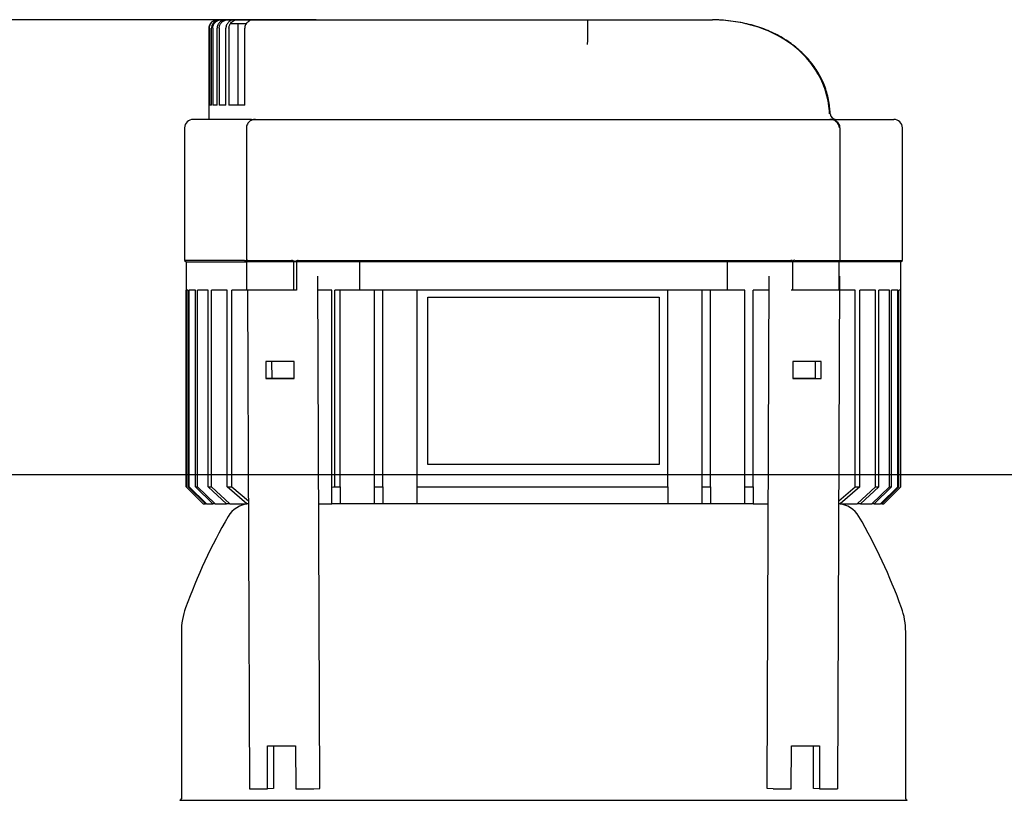
# Model space of a CAD drawing. Units: millimetres. Extents: x 111 to 4570, y 111 to 3189.
# Drawn here: x 457 to 802, y 1594 to 1868 of the extents above; entities that cross this region are included whole.
import ezdxf

# ---------------------------------------------------------------- set-up
doc = ezdxf.new("R2010")
doc.units = ezdxf.units.MM
for name, color, linetype in [('15SV09R075T_A_DD', 7, 'Continuous'), ('Default', 7, 'Continuous'), ('HV4.055_4.075_4.', 7, 'Continuous'), ('LOWARA-BRACKET-0', 7, 'Continuous')]:
    doc.layers.add(name, color=color, linetype=linetype)
doc.styles.add('SEACAD_seiso_ttf', font='AGENCYR.TTF')
doc.dimstyles.new('ISO', dxfattribs={"dimtxt": 38.888889, "dimasz": 38.888889, "dimexe": 19.444444, "dimexo": 0, "dimgap": 19.444444, "dimtad": 1, "dimtxsty": 'SEACAD_seiso_ttf', "dimblk1": '_SE_FILLED', "dimblk2": '_SE_FILLED', "dimsah": 1, "dimcen": 19.444444, "dimadec": 0, "dimazin": 0, "dimtfac": 1, "dimtmove": 0, "dimatfit": 3, "dimfxl": 1, "dimtolj": 1, "dimarcsym": 0})

# ---------------------------------------------------------------- blocks, each defined once
blk = doc.blocks.new('SE')
at = {"layer": '15SV09R075T_A_DD', "color": 7, "linetype": 'Continuous'}
for p, q in [((581.32, 1698.05), (569.32, 1698.05)), ((596.32, 1698.05), (584.32, 1698.05)), ((682.01, 1698.05), (599.41, 1698.05)), ((696.35, 1698.05), (684.35, 1698.05)), ((711.35, 1698.05), (699.35, 1698.05)), ((513.56, 1653.07), (513.56, 1594.45)), ((767.86, 1594.45), (767.86, 1653.07)), ((513.06, 1593.95), (768.36, 1593.95))]:
    blk.add_line(p, q, dxfattribs=at)
for centre, radius, start, end in [((537.69, 1689.15), 8.9, 93.9383, 149.9655), ((743.73, 1689.15), 8.9, 30.0345, 86.0617), ((703.91, 1593.05), 200.9, 149.9655, 160.0611), ((577.51, 1593.05), 200.9, 19.9389, 30.0345), ((538.46, 1653.07), 24.9, 160.0611, 180), ((742.96, 1653.07), 24.9, 0, 19.9389), ((513.06, 1594.45), 0.5, 270, 0), ((768.36, 1594.45), 0.5, 180, 270)]:
    blk.add_arc(centre, radius, start, end, dxfattribs=at)
at = {"layer": 'HV4.055_4.075_4.', "color": 7, "linetype": 'Continuous'}
for p, q in [((526.42, 1868.05), (527.2, 1868.05)), ((526.42, 1868.05), (526.42, 1868.05)), ((527.2, 1868.05), (527.63, 1868.05)), ((527.63, 1868.05), (529.2, 1868.05)), ((529.2, 1868.05), (529.94, 1868.05)), ((529.94, 1868.05), (532.35, 1868.05)), ((532.35, 1868.05), (533.42, 1868.05)), ((533.42, 1868.05), (538.96, 1868.05)), ((538.96, 1868.05), (539.17, 1868.05)), ((539.17, 1868.05), (560.86, 1868.05)), ((560.86, 1868.05), (656.12, 1868.05)), ((656.12, 1868.05), (700.01, 1868.05)), ((656.12, 1868.05), (656.12, 1867.55)), ((656.12, 1867.55), (656.12, 1866.06)), ((700.02, 1868.04), (700.01, 1868.05)), ((701.36, 1867.97), (700.02, 1868.03)), ((523.28, 1838.05), (523.28, 1865.05)), ((523.42, 1865.05), (523.42, 1838.05)), ((524.17, 1838.05), (524.17, 1865.05)), ((524.6, 1865.05), (524.6, 1838.05)), ((526.12, 1838.05), (526.12, 1865.05)), ((526.85, 1865.05), (526.85, 1838.05)), ((529.19, 1838.05), (529.19, 1865.05)), ((530.28, 1865.05), (530.28, 1838.05)), ((530.66, 1866.55), (530.71, 1866.55)), ((533.48, 1866.55), (530.71, 1866.55)), ((536.16, 1866.55), (533.48, 1866.55)), ((533.48, 1838.05), (533.48, 1866.55)), ((535.8, 1838.05), (535.8, 1865.05)), ((656.12, 1866.06), (656.12, 1860.9)), ((656.12, 1860.9), (656.03, 1859.31)), ((656.12, 1860.9), (656.12, 1860.9)), ((523.28, 1838.05), (523.21, 1838.05)), ((523.21, 1838.05), (523.21, 1833.05)), ((524.17, 1838.05), (523.42, 1838.05)), ((526.12, 1838.05), (524.6, 1838.05)), ((529.19, 1838.05), (526.85, 1838.05)), ((535.8, 1838.05), (530.28, 1838.05)), ((538.22, 1833.05), (517.71, 1833.05)), ((538.22, 1833.05), (539.59, 1833.05)), ((539.59, 1833.05), (553.63, 1833.05)), ((553.63, 1833.05), (577.18, 1833.05)), ((577.18, 1833.05), (707.2, 1833.05)), ((707.2, 1833.05), (728.3, 1833.05)), ((728.3, 1833.05), (741.19, 1833.05)), ((741.25, 1833.05), (763.71, 1833.05)), ((514.71, 1830.05), (514.71, 1783.55)), ((536.41, 1830.05), (536.41, 1783.29)), ((744.81, 1783.31), (744.81, 1830.05)), ((766.71, 1783.55), (766.71, 1830.05)), ((535.72, 1783.55), (514.71, 1783.55)), ((514.71, 1783.55), (515.21, 1783.05)), ((515.21, 1783.05), (536.14, 1783.05)), ((515.21, 1783.05), (515.21, 1704.05)), ((535.72, 1783.55), (536.41, 1783.55)), ((536.6, 1783.05), (536.14, 1783.05)), ((536.42, 1783.2), (536.6, 1783.05)), ((536.6, 1773.05), (536.6, 1783.05)), ((552.97, 1783.05), (536.6, 1783.05)), ((536.88, 1783.55), (552.23, 1783.55)), ((553.42, 1783.05), (552.97, 1783.05)), ((552.97, 1783.05), (552.97, 1773.05)), ((553.42, 1783.05), (553.41, 1783.15)), ((553.97, 1783.05), (553.42, 1783.05)), ((575.85, 1783.05), (553.97, 1783.05)), ((553.97, 1783.05), (553.97, 1773.05)), ((554.59, 1783.55), (575.59, 1783.55)), ((575.59, 1783.55), (708.87, 1783.55)), ((576.26, 1783.05), (575.85, 1783.05)), ((705.16, 1783.05), (576.26, 1783.05)), ((576.26, 1773.05), (576.26, 1783.05)), ((708.59, 1783.05), (705.16, 1783.05)), ((705.16, 1783.05), (705.16, 1773.05)), ((727.69, 1783.05), (708.59, 1783.05)), ((708.87, 1783.55), (727.34, 1783.55)), ((727.34, 1783.55), (727.54, 1783.55)), ((728.22, 1783.05), (727.69, 1783.05)), ((728.21, 1783.29), (728.22, 1783.05)), ((744.49, 1783.05), (728.22, 1783.05)), ((728.22, 1773.05), (728.22, 1783.05)), ((728.9, 1783.55), (744.57, 1783.55)), ((744.81, 1783.29), (744.49, 1783.05)), ((766.21, 1783.05), (744.49, 1783.05)), ((744.49, 1773.05), (744.49, 1783.05)), ((744.81, 1783.55), (766.71, 1783.55)), ((766.21, 1783.05), (766.71, 1783.55)), ((766.21, 1704.05), (766.21, 1783.05)), ((515.94, 1773.05), (515.22, 1773.05)), ((515.22, 1704.05), (515.22, 1773.05)), ((515.94, 1704.05), (515.94, 1773.05)), ((518.49, 1773.05), (516.3, 1773.05)), ((516.3, 1704.05), (516.3, 1773.05)), ((518.49, 1704.05), (518.49, 1773.05)), ((522.99, 1773.05), (519.23, 1773.05)), ((519.23, 1704.05), (519.23, 1773.05)), ((522.99, 1704.05), (522.99, 1773.05)), ((529.68, 1773.05), (524.14, 1773.05)), ((524.14, 1704.05), (524.14, 1773.05)), ((529.68, 1704.05), (529.68, 1773.05)), ((536.14, 1773.05), (531.31, 1773.05)), ((531.31, 1704.05), (531.31, 1773.05)), ((536.6, 1773.05), (536.14, 1773.05)), ((552.97, 1773.05), (536.6, 1773.05)), ((553.97, 1773.05), (552.97, 1773.05)), ((566.35, 1773.05), (561.53, 1773.05)), ((566.35, 1703.95), (566.35, 1773.05)), ((575.85, 1773.05), (567.47, 1773.05)), ((567.47, 1704.05), (567.47, 1773.05)), ((569.32, 1704.05), (569.32, 1773.05)), ((576.26, 1773.05), (575.85, 1773.05)), ((705.16, 1773.05), (576.26, 1773.05)), ((581.32, 1704.05), (581.32, 1773.05)), ((584.32, 1704.05), (584.32, 1773.05)), ((596.32, 1704.05), (596.32, 1773.05)), ((600.07, 1711.92), (600.07, 1770.62)), ((600.07, 1770.62), (681.35, 1770.62)), ((681.35, 1770.62), (681.35, 1711.92)), ((684.35, 1704.05), (684.35, 1773.05)), ((696.35, 1704.05), (696.35, 1773.05)), ((699.35, 1704.05), (699.35, 1773.05)), ((708.59, 1773.05), (705.16, 1773.05)), ((711.35, 1773.05), (708.59, 1773.05)), ((711.35, 1704.05), (711.35, 1773.05)), ((719.89, 1773.05), (714.35, 1773.05)), ((714.35, 1704.05), (714.35, 1773.05)), ((728.22, 1773.05), (727.69, 1773.05)), ((744.49, 1773.05), (728.22, 1773.05)), ((750.11, 1773.05), (744.64, 1773.05)), ((750.11, 1704.05), (750.11, 1773.05)), ((757.28, 1773.05), (751.74, 1773.05)), ((751.74, 1704.05), (751.74, 1773.05)), ((757.28, 1704.05), (757.28, 1773.05)), ((762.19, 1773.05), (758.43, 1773.05)), ((758.43, 1704.05), (758.43, 1773.05)), ((762.19, 1704.05), (762.19, 1773.05)), ((765.12, 1773.05), (762.93, 1773.05)), ((762.93, 1704.05), (762.93, 1773.05)), ((765.12, 1704.05), (765.12, 1773.05)), ((766.2, 1773.05), (765.48, 1773.05)), ((765.48, 1704.05), (765.48, 1773.05)), ((766.2, 1704.05), (766.2, 1773.05)), ((681.35, 1711.92), (600.07, 1711.92)), ((515.21, 1704.05), (515.22, 1704.05)), ((515.21, 1704.05), (521.21, 1698.05)), ((515.22, 1704.05), (521.22, 1698.05)), ((515.94, 1704.05), (516.3, 1704.05)), ((521.98, 1698.05), (515.94, 1704.05)), ((516.3, 1704.05), (522.35, 1698.05)), ((518.49, 1704.05), (519.23, 1704.05)), ((524.66, 1698.05), (518.49, 1704.05)), ((519.23, 1704.05), (525.44, 1698.05)), ((522.99, 1704.05), (524.14, 1704.05)), ((529.41, 1698.05), (522.99, 1704.05)), ((524.14, 1704.05), (530.63, 1698.05)), ((529.68, 1704.05), (531.31, 1704.05)), ((536.51, 1698.05), (529.68, 1704.05)), ((531.31, 1704.05), (537.08, 1699.06)), ((566.35, 1698.05), (566.35, 1703.95)), ((567.47, 1704.05), (569.32, 1704.05)), ((569.32, 1704.05), (569.32, 1698.05)), ((581.32, 1698.05), (581.32, 1704.05)), ((581.32, 1704.05), (584.32, 1704.05)), ((584.32, 1704.05), (584.32, 1698.05)), ((596.32, 1698.05), (596.32, 1704.05)), ((596.32, 1704.05), (684.35, 1704.05)), ((684.35, 1704.05), (684.35, 1698.05)), ((696.35, 1704.05), (699.35, 1704.05)), ((696.35, 1698.05), (696.35, 1704.05)), ((699.35, 1704.05), (699.35, 1698.05)), ((711.35, 1704.05), (714.35, 1704.05)), ((711.35, 1698.05), (711.35, 1704.05)), ((714.35, 1704.05), (714.35, 1698.05)), ((744.34, 1699.06), (750.11, 1704.05)), ((751.74, 1704.05), (744.91, 1698.05)), ((750.11, 1704.05), (751.74, 1704.05)), ((750.79, 1698.05), (757.28, 1704.05)), ((758.43, 1704.05), (752.01, 1698.05)), ((755.98, 1698.05), (762.19, 1704.05)), ((762.93, 1704.05), (756.76, 1698.05)), ((757.28, 1704.05), (758.43, 1704.05)), ((759.07, 1698.05), (765.12, 1704.05)), ((765.48, 1704.05), (759.45, 1698.05)), ((760.2, 1698.05), (766.2, 1704.05)), ((760.21, 1698.05), (766.21, 1704.05)), ((762.19, 1704.05), (762.93, 1704.05)), ((765.12, 1704.05), (765.48, 1704.05)), ((766.2, 1704.05), (766.21, 1704.05)), ((521.22, 1698.05), (521.21, 1698.05)), ((521.22, 1698.05), (521.98, 1698.05)), ((522.35, 1698.05), (521.98, 1698.05)), ((522.35, 1698.05), (524.66, 1698.05)), ((525.44, 1698.05), (524.66, 1698.05)), ((525.44, 1698.05), (529.41, 1698.05)), ((530.63, 1698.05), (529.41, 1698.05)), ((530.63, 1698.05), (536.51, 1698.05)), ((537.08, 1698.05), (536.51, 1698.05)), ((561.83, 1698.05), (566.35, 1698.05)), ((569.32, 1698.05), (566.35, 1698.05)), ((584.32, 1698.05), (581.32, 1698.05)), ((599.41, 1698.05), (596.32, 1698.05)), ((684.35, 1698.05), (682.01, 1698.05)), ((699.35, 1698.05), (696.35, 1698.05)), ((714.35, 1698.05), (711.35, 1698.05)), ((714.35, 1698.05), (719.59, 1698.05)), ((744.91, 1698.05), (744.34, 1698.05)), ((744.91, 1698.05), (750.79, 1698.05)), ((752.01, 1698.05), (750.79, 1698.05)), ((752.01, 1698.05), (755.98, 1698.05)), ((756.76, 1698.05), (755.98, 1698.05)), ((756.76, 1698.05), (759.07, 1698.05)), ((759.45, 1698.05), (759.07, 1698.05)), ((759.45, 1698.05), (760.2, 1698.05)), ((760.21, 1698.05), (760.2, 1698.05))]:
    blk.add_line(p, q, dxfattribs=at)
for centre, radius, start, end in [((517.71, 1830.05), 3, 90, 180), ((741.34, 1829.81), 3.24, 4.2242, 92.573), ((743.39, 1835.05), 2, 181.7824, 269.9885), ((743.39, 1835.05), 2, 181.8545, 269.9981), ((763.71, 1830.05), 3, 0, 90), ((552.06, 1781.1), 2.45, 56.4211, 86.0212), ((554.71, 1781.29), 2.26, 92.9564, 124.875), ((729.02, 1782.21), 1.35, 95.0402, 126.8575), ((565.11, 1724.13), 20.22, 273.5323, 276.6985)]:
    blk.add_arc(centre, radius, start, end, dxfattribs=at)
blk.add_ellipse((728.25, 1782.55), major_axis=(-0.924, 0.924), ratio=0.414214, start_param=5.147048, end_param=5.890486, dxfattribs=at)
for points, knots in [([(523.28, 1865.05), (523.28, 1865.24), (523.3, 1865.44), (523.37, 1865.83), (523.43, 1866.02), (523.58, 1866.38), (523.67, 1866.55), (523.89, 1866.88), (524.02, 1867.03), (524.3, 1867.31), (524.45, 1867.44), (524.78, 1867.65), (524.95, 1867.75), (525.31, 1867.9), (525.5, 1867.95), (525.73, 1868), (525.76, 1868), (525.79, 1868.01)], [0, 0, 0, 0, 0.125, 0.125, 0.25, 0.25, 0.375, 0.375, 0.5, 0.5, 0.625, 0.625, 0.75, 0.75, 0.875, 0.875, 0.8957324, 0.8957324, 0.8957324, 0.8957324]), ([(523.42, 1865.05), (523.42, 1865.44), (523.5, 1865.84), (523.72, 1866.38), (523.82, 1866.55), (524.04, 1866.88), (524.16, 1867.03), (524.44, 1867.31), (524.59, 1867.43), (524.92, 1867.65), (525.09, 1867.74), (525.64, 1867.97), (526.03, 1868.05), (526.42, 1868.05)], [0, 0, 0, 0, 0.25, 0.25, 0.375, 0.375, 0.5, 0.5, 0.625, 0.625, 0.75, 0.75, 1, 1, 1, 1]), ([(527.2, 1868.05), (527, 1868.05), (526.8, 1868.03), (526.42, 1867.95), (526.23, 1867.9), (525.86, 1867.75), (525.69, 1867.66), (525.36, 1867.44), (525.2, 1867.31), (524.92, 1867.04), (524.8, 1866.88), (524.57, 1866.56), (524.48, 1866.38), (524.33, 1866.02), (524.27, 1865.83), (524.19, 1865.44), (524.17, 1865.25), (524.17, 1865.05)], [0, 0, 0, 0, 0.125, 0.125, 0.25, 0.25, 0.375, 0.375, 0.5, 0.5, 0.625, 0.625, 0.75, 0.75, 0.875, 0.875, 1, 1, 1, 1]), ([(524.6, 1865.05), (524.6, 1865.25), (524.62, 1865.45), (524.7, 1865.83), (524.75, 1866.02), (524.91, 1866.39), (525, 1866.56), (525.22, 1866.89), (525.35, 1867.04), (525.64, 1867.32), (525.79, 1867.44), (526.12, 1867.66), (526.3, 1867.75), (526.84, 1867.97), (527.24, 1868.05), (527.63, 1868.05)], [0, 0, 0, 0, 0.125, 0.125, 0.25, 0.25, 0.375, 0.375, 0.5, 0.5, 0.625, 0.625, 0.75, 0.75, 1, 1, 1, 1]), ([(529.2, 1868.05), (529, 1868.05), (528.8, 1868.03), (528.41, 1867.96), (528.22, 1867.9), (527.66, 1867.68), (527.33, 1867.46), (526.89, 1867.05), (526.77, 1866.89), (526.54, 1866.57), (526.44, 1866.39), (526.28, 1866.03), (526.22, 1865.84), (526.14, 1865.45), (526.12, 1865.25), (526.12, 1865.05)], [0, 0, 0, 0, 0.125, 0.125, 0.25, 0.25, 0.5, 0.5, 0.625, 0.625, 0.75, 0.75, 0.875, 0.875, 1, 1, 1, 1]), ([(526.85, 1865.05), (526.85, 1865.25), (526.87, 1865.45), (526.95, 1865.84), (527.01, 1866.03), (527.17, 1866.4), (527.27, 1866.57), (527.49, 1866.9), (527.63, 1867.05), (528.06, 1867.46), (528.4, 1867.68), (528.96, 1867.9), (529.15, 1867.96), (529.55, 1868.03), (529.74, 1868.05), (529.94, 1868.05)], [0, 0, 0, 0, 0.125, 0.125, 0.25, 0.25, 0.375, 0.375, 0.5, 0.5, 0.75, 0.75, 0.875, 0.875, 1, 1, 1, 1]), ([(532.35, 1868.05), (532.15, 1868.05), (531.95, 1868.03), (531.55, 1867.96), (531.36, 1867.9), (530.98, 1867.76), (530.8, 1867.67), (530.46, 1867.46), (530.29, 1867.34), (530, 1867.06), (529.86, 1866.91), (529.63, 1866.59), (529.52, 1866.41), (529.36, 1866.04), (529.29, 1865.85), (529.21, 1865.46), (529.19, 1865.25), (529.19, 1865.05)], [0, 0, 0, 0, 0.125, 0.125, 0.25, 0.25, 0.375, 0.375, 0.5, 0.5, 0.625, 0.625, 0.75, 0.75, 0.875, 0.875, 1, 1, 1, 1]), ([(530.66, 1866.55), (530.8, 1866.78), (530.97, 1866.99), (531.38, 1867.37), (531.6, 1867.53), (532.09, 1867.79), (532.35, 1867.88), (532.87, 1868.02), (533.15, 1868.05), (533.42, 1868.05)], [0, 0, 0, 0, 0.25, 0.25, 0.5, 0.5, 0.75, 0.75, 1, 1, 1, 1]), ([(539.17, 1868.05), (538.75, 1868.05), (538.33, 1867.98), (537.74, 1867.77), (537.55, 1867.69), (537.19, 1867.48), (537.01, 1867.36), (536.69, 1867.1), (536.55, 1866.95), (536.29, 1866.62), (536.18, 1866.44), (535.99, 1866.07), (535.92, 1865.87), (535.82, 1865.46), (535.8, 1865.26), (535.8, 1865.05)], [0, 0, 0, 0, 0.25, 0.25, 0.375, 0.375, 0.5, 0.5, 0.625, 0.625, 0.75, 0.75, 0.875, 0.875, 1, 1, 1, 1]), ([(741.1, 1834.99), (741.02, 1837.43), (740.64, 1839.82), (739.31, 1844.49), (738.35, 1846.76), (735.97, 1850.97), (734.52, 1852.96), (731.26, 1856.56), (729.45, 1858.17), (723.54, 1862.48), (719.1, 1864.56), (712.08, 1866.61), (709.68, 1867.12), (704.87, 1867.81), (702.45, 1867.99), (700.02, 1868.04)], [0, 0, 0, 0, 0.125, 0.125, 0.25, 0.25, 0.375, 0.375, 0.5, 0.5, 0.75, 0.75, 0.875, 0.875, 1, 1, 1, 1]), ([(741.33, 1834.98), (741.3, 1835.66), (741.25, 1837.03), (740.91, 1839.39), (740.36, 1841.87), (739.59, 1844.32), (738.61, 1846.68), (737.45, 1848.93), (736.09, 1851.09), (734.55, 1853.16), (732.8, 1855.16), (730.86, 1857.07), (728.74, 1858.86), (726.45, 1860.52), (724, 1862.03), (721.43, 1863.38), (718.73, 1864.55), (715.89, 1865.57), (712.89, 1866.43), (709.74, 1867.11), (706.47, 1867.61), (703.59, 1867.91), (701.99, 1867.96), (701.36, 1867.97)], [0, 0, 0, 0, 0.032309, 0.077074, 0.121924, 0.166691, 0.211257, 0.255407, 0.299471, 0.344766, 0.391106, 0.438542, 0.487054, 0.536549, 0.586857, 0.637734, 0.688712, 0.741291, 0.795888, 0.852068, 0.910082, 0.970139, 1, 1, 1, 1]), ([(530.28, 1865.05), (530.28, 1865.31), (530.32, 1865.58), (530.43, 1865.95), (530.47, 1866.08), (530.58, 1866.32), (530.64, 1866.44), (530.71, 1866.55)], [0, 0, 0, 0, 0.5, 0.5, 0.75, 0.75, 1, 1, 1, 1]), ([(539.59, 1833.05), (539.34, 1833.04), (538.85, 1833), (538.08, 1832.73), (537.41, 1832.28), (536.89, 1831.71), (536.56, 1831.04), (536.4, 1830.45), (536.42, 1830.14), (536.43, 1830.05)], [0, 0, 0, 0, 0.143077, 0.325575, 0.485463, 0.641931, 0.796285, 0.94905, 1, 1, 1, 1]), ([(744.78, 1830.05), (744.79, 1830.17), (744.81, 1830.51), (744.61, 1831.09), (744.25, 1831.71), (743.72, 1832.23), (743.05, 1832.65), (742.25, 1832.95), (741.59, 1833.04), (741.26, 1833.05), (741.19, 1833.05)], [0, 0, 0, 0, 0.065242, 0.203907, 0.339232, 0.479631, 0.629777, 0.792594, 0.967877, 1, 1, 1, 1]), ([(536.88, 1783.55), (536.81, 1783.55), (536.75, 1783.54), (536.64, 1783.51), (536.6, 1783.48), (536.48, 1783.39), (536.43, 1783.3), (536.42, 1783.2)], [0, 0, 0, 0, 0.25, 0.25, 0.5, 0.5, 1, 1, 1, 1]), ([(744.81, 1783.29), (744.81, 1783.36), (744.8, 1783.43), (744.72, 1783.52), (744.66, 1783.55), (744.57, 1783.55)], [0, 0, 0, 0, 0.5, 0.5, 1, 1, 1, 1])]:
    blk.add_open_spline(points, degree=3, knots=knots, dxfattribs=at)
at = {"layer": 'LOWARA-BRACKET-0', "color": 7, "linetype": 'Continuous'}
for p, q in [((562.22, 1598.05), (561.51, 1778.05)), ((719.2, 1598.05), (719.91, 1778.05)), ((744.66, 1778.03), (743.95, 1598.03)), ((744.49, 1778.03), (744.66, 1778.03)), ((744.49, 1778.03), (744.66, 1778.03)), ((536.79, 1773.05), (537.47, 1598.03)), ((543.25, 1748.03), (543.27, 1742.03)), ((553.15, 1748.03), (543.25, 1748.03)), ((545.39, 1742.05), (545.37, 1748.03)), ((553.17, 1742.03), (553.15, 1748.03)), ((728.27, 1748.03), (728.25, 1742.03)), ((738.17, 1748.03), (728.27, 1748.03)), ((736.05, 1748.03), (736.03, 1742.05)), ((738.15, 1742.03), (738.17, 1748.03)), ((545.39, 1742.05), (543.27, 1742.03)), ((543.27, 1742.03), (553.17, 1742.03)), ((553.17, 1742.05), (545.39, 1742.05)), ((736.03, 1742.05), (728.25, 1742.05)), ((728.25, 1742.03), (738.15, 1742.03)), ((736.03, 1742.05), (738.15, 1742.03)), ((537.07, 1698.05), (537.07, 1698.03)), ((744.35, 1698.05), (744.35, 1698.03)), ((543.78, 1613.03), (553.68, 1613.03)), ((543.84, 1598.03), (543.78, 1613.03)), ((545.9, 1613.03), (545.96, 1598.05)), ((553.68, 1613.03), (553.74, 1598.03)), ((727.68, 1598.03), (727.74, 1613.03)), ((727.74, 1613.03), (737.64, 1613.03)), ((735.46, 1598.05), (735.52, 1613.03)), ((737.64, 1613.03), (737.58, 1598.03)), ((537.47, 1598.03), (543.84, 1598.03)), ((545.96, 1598.05), (543.84, 1598.03)), ((553.74, 1598.03), (560.1, 1598.03)), ((560.1, 1598.03), (562.22, 1598.05)), ((721.32, 1598.03), (719.2, 1598.05)), ((721.32, 1598.03), (727.68, 1598.03)), ((737.58, 1598.03), (735.46, 1598.05)), ((737.58, 1598.03), (743.95, 1598.03))]:
    blk.add_line(p, q, dxfattribs=at)
blk = doc.blocks.new('_SE_FILLED')
at = {"color": 0}
blk.add_line((0, 0), (-1, 0), dxfattribs=at)
blk.add_solid([(0, 0), (-1, -0.1665), (-1, 0.1665), (0, 0)], dxfattribs=at)
blk = doc.blocks.new('DMBLK9')
at = {"layer": 'Default', "color": 0, "linetype": 'Continuous', "lineweight": -2, "transparency": 16777216}
for p, q in [((1046.21, 1708.27), (314.82, 1708.27)), ((334.27, 1669.38), (334.27, 458.94)), ((445.71, 420.05), (314.82, 420.05))]:
    blk.add_line(p, q, dxfattribs=at)
at = {"layer": 'Defpoints', "color": 0, "linetype": 'Continuous', "transparency": 16777216}
for p in [(1046.21, 1708.27), (334.27, 420.05), (445.71, 420.05)]:
    blk.add_point(p, dxfattribs=at)
at = {"layer": 'Default', "color": 0, "linetype": 'Continuous', "lineweight": -2, "transparency": 16777216, "xscale": 38.88888888888889, "yscale": 38.88888888888889, "zscale": 38.88888888888889}
for p, rotation in [((334.27, 1708.27), 90), ((334.27, 420.05), 270)]:
    blk.add_blockref('_SE_FILLED', p, dxfattribs=dict(at, rotation=rotation))
at = {"layer": 'Default', "color": 0, "linetype": 'Continuous', "transparency": 16777216, "insert": (295.38, 1064.16), "char_height": 38.8889, "attachment_point": 5, "rotation": 90, "style": 'SEACAD_seiso_ttf'}
blk.add_mtext('\\A1;\\A1;1288', dxfattribs=at)
blk = doc.blocks.new('DMBLK10')
at = {"layer": 'Default', "color": 0, "linetype": 'Continuous', "lineweight": -2, "transparency": 16777216}
for p, q in [((560.86, 1868.05), (200.6, 1868.05)), ((220.05, 1829.16), (220.05, 458.94)), ((445.71, 420.05), (200.6, 420.05))]:
    blk.add_line(p, q, dxfattribs=at)
at = {"layer": 'Defpoints', "color": 0, "linetype": 'Continuous', "transparency": 16777216}
for p in [(560.86, 1868.05), (220.05, 420.05), (445.71, 420.05)]:
    blk.add_point(p, dxfattribs=at)
at = {"layer": 'Default', "color": 0, "linetype": 'Continuous', "lineweight": -2, "transparency": 16777216, "xscale": 38.88888888888889, "yscale": 38.88888888888889, "zscale": 38.88888888888889}
for p, rotation in [((220.05, 1868.05), 90), ((220.05, 420.05), 270)]:
    blk.add_blockref('_SE_FILLED', p, dxfattribs=dict(at, rotation=rotation))
at = {"layer": 'Default', "color": 0, "linetype": 'Continuous', "transparency": 16777216, "insert": (181.16, 1144.05), "char_height": 38.8889, "attachment_point": 5, "rotation": 90, "style": 'SEACAD_seiso_ttf'}
blk.add_mtext('\\A1;\\A1;1448', dxfattribs=at)

msp = doc.modelspace()

# ---------------------------------------------------------------- block references
at = {"layer": 'Default'}
msp.add_blockref('SE', (0, 0), dxfattribs=at)

# ---------------------------------------------------------------- dimensions: what is measured, and where the dimension line sits
at = {"layer": 'Default', "color": 7, "linetype": 'Continuous'}
for base, p1, override, picture, middle in [((220.047, 420.049), (560.863, 1868.049), {"dimlfac": 1}, 'DMBLK10', (220.047, 1144.049)), ((334.269, 420.049), (1046.21, 1708.266), {"dimdec": 0, "dimlfac": 1, "dimtdec": 0}, 'DMBLK9', (334.269, 1064.157))]:
    dim = msp.add_linear_dim(base=base, p1=p1, p2=(445.71, 420.049), angle=90, text='\\A1;<>', dimstyle='ISO', override=override, dxfattribs=at)
    dim.commit()
    dim.dimension.update_dxf_attribs({"geometry": picture, "text_midpoint": middle, "dimtype": 160})

doc.saveas('drawing.dxf')
